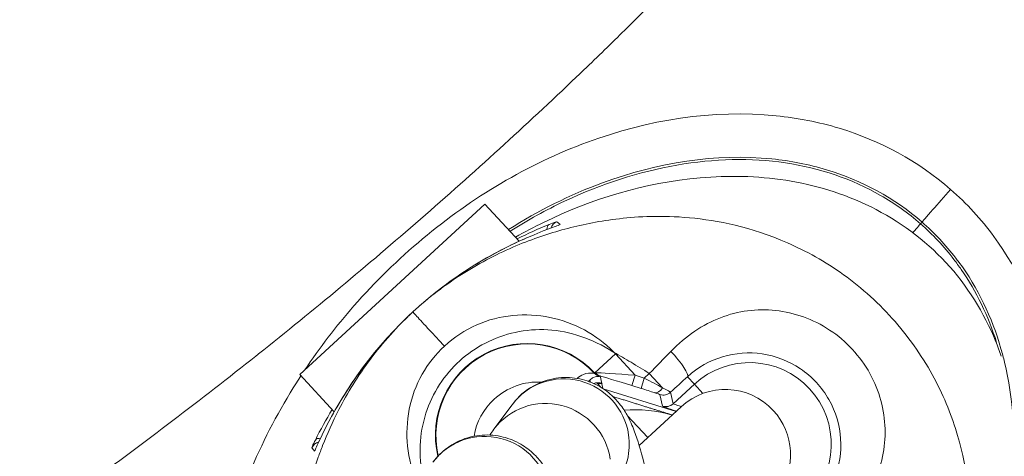
# Model space of a CAD drawing. Units: inches. Extents: x -2330 to 6681, y 1549 to 9652.
# Drawn here: x 3664 to 3709, y 5935 to 5956 of the extents above; entities that cross this region are included whole.
import ezdxf

# ---------------------------------------------------------------- set-up
doc = ezdxf.new("R2010")
doc.units = ezdxf.units.IN
doc.header["$MEASUREMENT"] = 0
doc.styles.get("Standard").update_dxf_attribs({"font": 'arial.ttf'})
doc.dimstyles.get("Standard").update_dxf_attribs({"dimtxt": 0.18, "dimasz": 0.18, "dimexe": 0.18, "dimexo": 0.0625, "dimgap": 0.09, "dimtad": 0, "dimtih": 1, "dimtoh": 1, "dimdec": 4, "dimzin": 0, "dimdsep": 46, "dimtxsty": 'Standard', "dimcen": 0.09, "dimadec": 0, "dimazin": 0, "dimtfac": 1, "dimtdec": 4, "dimtofl": 0, "dimtmove": 0, "dimatfit": 3, "dimfxl": 1, "dimtolj": 1, "dimtzin": 0, "dimarcsym": 0})

# ---------------------------------------------------------------- blocks, each defined once
blk = doc.blocks.new('*D9')
at = {"color": 0, "lineweight": -2, "transparency": 16777216}
for p, q in [((-1963.924, 9262.241), (-1963.924, 9382.421)), ((6666.638, 9262.241), (6666.638, 9382.421)), ((6546.638, 9382.241), (-1843.924, 9382.241))]:
    blk.add_line(p, q, dxfattribs=at)
at = {"color": 0, "transparency": 16777216}
for points in [[(-1843.924, 9402.241), (-1843.924, 9362.241), (-1963.924, 9382.241)], [(6546.638, 9402.241), (6546.638, 9362.241), (6666.638, 9382.241)]]:
    blk.add_solid(points, dxfattribs=at)
at = {"layer": 'Defpoints', "color": 0, "transparency": 16777216}
for p in [(-1963.924, 9382.241), (-1963.924, 4111.845), (6666.638, 3642.331)]:
    blk.add_point(p, dxfattribs=at)
at = {"color": 0, "transparency": 16777216, "insert": (2351.357, 9534.144), "char_height": 180, "attachment_point": 5}
blk.add_mtext('\\A1;865', dxfattribs=at)

msp = doc.modelspace()

# ---------------------------------------------------------------- linework, layer by layer
at = {"color": 0, "linetype": 'Continuous', "lineweight": 0}
for p, q in [((3676.53105, 5939.14605), (3685.05441, 5947.01449)), ((3686.63581, 5945.30147), (3685.05441, 5947.01449)), ((3705.11361, 5946.10383), (3705.18336, 5946.18351)), ((3686.63615, 5945.30109), (3686.63585, 5945.30142)), ((3686.74106, 5945.18745), (3686.74075, 5945.18779)), ((3681.72985, 5942.03525), (3681.72985, 5942.03525)), ((3683.2014, 5940.47112), (3683.20106, 5940.47148)), ((3691.06313, 5940.10392), (3690.12224, 5939.23532)), ((3691.9729, 5939.11842), (3691.06313, 5940.10392)), ((3692.62425, 5939.20083), (3692.39327, 5938.98759)), ((3692.62425, 5939.20083), (3693.23294, 5938.54148)), ((3678.11261, 5937.43285), (3676.53105, 5939.14605)), ((3689.88785, 5938.89762), (3689.9093, 5938.80255)), ((3690.42475, 5938.54352), (3690.21228, 5938.77367)), ((3690.43595, 5938.73974), (3690.35772, 5939.08651)), ((3690.48959, 5938.50195), (3690.4387, 5938.72756)), ((3691.9729, 5939.11842), (3691.82434, 5938.64108)), ((3692.39327, 5938.98759), (3691.9729, 5939.11842)), ((3692.2447, 5938.51025), (3692.39327, 5938.98759)), ((3694.38011, 5939.05023), (3694.69887, 5938.70494)), ((3693.85896, 5937.44995), (3690.49911, 5938.49565)), ((3691.82434, 5938.64108), (3692.2447, 5938.51025)), ((3693.72251, 5937.8036), (3693.60263, 5938.33501)), ((3694.69887, 5938.70494), (3693.72251, 5937.8036)), ((3694.69887, 5938.70494), (3695.09336, 5938.27761)), ((3693.11496, 5938.225), (3693.23484, 5937.69359)), ((3678.11301, 5937.43241), (3678.11265, 5937.43281)), ((3685.46276, 5936.62759), (3686.30489, 5937.75981)), ((3694.09292, 5937.66594), (3692.15724, 5935.87899)), ((3678.21807, 5937.31861), (3678.2178, 5937.3189)), ((3692.5499, 5936.24148), (3691.60896, 5937.26074))]:
    msp.add_line(p, q, dxfattribs=at)
for centre, radius, start, end in [((3530.05395, 6076.66124), 172.89701, 301.54597, 328.160818), ((3687.00167, 5936.35453), 4.2277, 42.892731, 193.298479), ((3687.00167, 5936.35453), 4.20514, 42.797362, 193.095639), ((3687.00167, 5936.35453), 5.52751, 42.712021, 43.684277), ((3697.24655, 5935.94521), 3.7559, 312.712021, 132.712021), ((3687.50804, 5935.80602), 3, 87.040307, 132.712021), ((3696.12787, 5935.46162), 3, 42.712021, 132.712021), ((3687.50804, 5935.80602), 3, 132.712021, 170.388304), ((3691.91945, 5931.02743), 6.5, 74.287022, 94.055265), ((3696.12787, 5935.46162), 3, 323.531999, 42.712021)]:
    msp.add_arc(centre, radius, start, end, dxfattribs=at)
at = {"color": 0, "linetype": 'Continuous', "lineweight": 0, "extrusion": (0, 0, -1)}
for centre, major_axis, ratio, start_param, end_param in [((3688.19489, 5945.60284), (-0.1859, 0.46416), 0.47474957, -0.86493193, -0.02056354), ((3688.55151, 5945.73253), (0.36739, 0.33916), 0.99976317, -2.04946854, -1.19346593), ((3688.6793, 5945.5941), (0.36739, 0.33916), 0.99965097, -1.30769913, -1.14771832), ((3688.19489, 5945.60284), (-0.1859, 0.46416), 0.47474961, -1.34776349, -1.34612123), ((3688.55151, 5945.73253), (0.36739, 0.33916), 0.99976317, -2.5481656, -2.54621405), ((3688.6793, 5945.5941), (0.36739, 0.33916), 0.99965097, -2.18748612, -2.18488667), ((3686.21924, 5937.20209), (4.26168, 3.93422), 0, 0.37166691, 0.37495433), ((3690.45407, 5939.55119), (-0.44403, 0.22987), 0.99982789, -1.80773448, -1.2247159), ((3690.46527, 5939.57229), (-0.43903, 0.23927), 0.99983061, -1.81154133, -1.24766129), ((3690.50629, 5939.56385), (-0.13101, -0.48253), 0.90260745, 0.0405543, 0.60730702), ((3689.54874, 5939.26495), (0.348, -0.35902), 0.81280912, 0.02996415, 0.27893405), ((3691.84328, 5938.62056), (-1.52783, 0.47574), 0.00872554, 0.23307171, 1.5556798), ((3682.53382, 5941.19426), (-7.92561, 2.46788), 0.00872554, 3.06182814, 3.2112788), ((3692.23285, 5938.49931), (0.8821, -0.27441), 0.01511538, -1.56206702, -0.80020826), ((3693.26353, 5938.70234), (-0.48774, -0.11003), 0.99979694, -2.09430718, -1.04728548), ((3687.86993, 5934.83719), (-2.40717, 1.7904), 0.98999445, 0, 2.36103504), ((3697.51825, 5936.88522), (-3.79573, 0.91881), 0.01610592, -0.45966949, -0.00672035)]:
    msp.add_ellipse(centre, major_axis=major_axis, ratio=ratio, start_param=start_param, end_param=end_param, dxfattribs=at)
at = {"color": 0, "linetype": 'Continuous', "lineweight": 0}
for centre, major_axis, ratio, start_param, end_param in [((3682.34344, 5941.91649), (-0.33165, 0.37412), 0.00000794, 0, 0.0000635), ((3681.82916, 5941.44147), (-0.34653, 0.36061), 0.00000785, -0.00000004, 0.00006279), ((3693.49844, 5940.00529), (0.87881, -0.95796), 0.17678986, 0.01773263, 1.62915782), ((3690.48412, 5939.56939), (-0.10954, -0.48785), 0.95568822, -0.62581312, -0.06010597), ((3691.99185, 5939.0979), (-1.8952, 0.13653), 0.01005606, -1.5600759, -0.23746781), ((3688.71205, 5935.96941), (-2.40717, 1.7904), 0.98999445, -2.36103504, 0), ((3692.38142, 5938.97665), (1.22122, -0.64186), 0.01101292, 0.80502425, 1.566883), ((3692.99883, 5938.79508), (-0.15551, -0.4752), 0.64004818, 0.02271654, 1.22769949), ((3693.3834, 5938.17093), (0.48774, 0.11003), 0.99979694, -2.09430717, -1.04728548), ((3697.36968, 5936.40788), (-4.13483, 1.28631), 0.01511538, 0.00872399, 0.56622948), ((3685.06686, 5933.31887), (-2.40717, 1.7904), 0.98999445, -2.36103504, 0), ((3677.53012, 5935.55761), (-0.36739, -0.33916), 0.99976296, -2.04949827, -1.19343213), ((3677.68784, 5935.90275), (-0.44786, 0.22232), 0.47474415, -0.86504108, -0.02057391), ((3677.53012, 5935.55761), (-0.36739, -0.33916), 0.99976296, -2.55003496, -2.54757087), ((3677.68784, 5935.90275), (-0.44786, 0.22232), 0.47474415, -1.34978974, -1.34746772), ((3688.71205, 5935.96941), (2.40717, -1.7904), 0.98999445, 0, 0.78055762), ((3677.65794, 5935.41915), (-0.36739, -0.33916), 0.99965105, -1.30729441, -1.14778125), ((3677.65794, 5935.41915), (-0.36739, -0.33916), 0.99965105, -2.18935303, -2.18645576)]:
    msp.add_ellipse(centre, major_axis=major_axis, ratio=ratio, start_param=start_param, end_param=end_param, dxfattribs=at)
msp.add_open_spline([(4279.50983, 1966.44514), (4205.95939, 1975.1275), (3923.71231, 2008.44574), (3686.71234, 1532.60416), (3067.22024, 1596.07192), (2425.40231, 1512.55714), (1749.21242, 2240.17055), (96.85572, 1698.48164), (-1999.68967, 2467.8037), (-1958.78904, 3633.80447), (-1956.351, 3881.91496), (-2041.56841, 5123.9263), (562.67414, 4927.08118), (509.0694, 6062.88422), (513.4323, 6572.21434), (520.09671, 7082.73168), (481.71983, 8547.47387), (2209.0012, 9223.65472), (3366.82338, 9181.63458), (3656.73534, 9182.11872), (4675.47018, 9197.02312), (5732.52356, 8776.82027), (6546.78541, 8007.40882), (6578.61552, 7707.03382), (6571.58009, 7086.48396), (6575.8197, 6571.34183), (6575.80058, 6059.82976), (6574.70144, 5346.71878), (6615.27176, 4489.96366), (6743.77888, 2900.95559), (5551.22697, 1900.62713), (4573.75155, 1973.15171), (4293.94716, 1957.71927), (4134.46954, 1981.59965), (4068.41874, 1966.44514)], degree=3, knots=[0, 0, 0, 0, 211.09108827, 810.05425274, 1357.13267663, 1886.03433338, 2710.95560701, 3918.09373653, 6857.65918789, 7062.1645822, 7365.61480421, 7614.27538052, 10648.94580321, 10806.17199894, 10938.57300962, 12183.97008987, 12341.19632124, 15299.03710063, 15744.4229167, 15918.49192773, 16165.38842138, 18806.92956133, 18999.5600298, 19475.29847507, 19632.52470644, 20877.92178668, 21010.32279737, 21167.5489931, 23016.66165447, 23596.66165447, 25900.8381199, 26290.54481271, 26538.17090159, 26749.26198986, 26749.26198986, 26749.26198986, 26749.26198986])
for points, knots in [([(3704.36418, 6075.63996), (3704.29204, 6063.32797), (3701.55063, 6038.73175), (3689.78026, 6003.35831), (3670.52567, 5970.75993), (3646.69844, 5945.24963), (3628.37525, 5931.99676), (3620.51064, 5927.21524)], [0, 0, 0, 0, 0.142857143, 0.285714286, 0.428571429, 0.571428571, 0.668343897, 0.668343897, 0.668343897, 0.668343897]), ([(3744.3574, 6075.40563), (3744.33799, 6072.09599), (3744.21704, 6068.79086), (3743.99532, 6065.49022), (3743.88446, 6063.83989), (3743.74839, 6062.19069), (3743.58706, 6060.5426), (3743.42573, 6058.89451), (3743.23893, 6057.24598), (3743.02713, 6055.6017), (3742.60353, 6052.31314), (3742.08087, 6049.04663), (3741.45993, 6045.80205), (3740.91661, 6042.96304), (3740.29804, 6040.1408), (3739.60375, 6037.33543), (3739.50457, 6036.93466), (3739.40328, 6036.53209), (3739.30155, 6036.13416), (3738.83463, 6034.30779), (3738.33543, 6032.48902), (3737.80378, 6030.67796), (3737.40874, 6029.33231), (3736.99579, 6027.99092), (3736.56504, 6026.65371), (3736.05979, 6025.08526), (3735.52996, 6023.52262), (3734.97555, 6021.96579), (3734.69835, 6021.18738), (3734.415, 6020.41042), (3734.1255, 6019.63491), (3733.98075, 6019.24716), (3733.83447, 6018.85977), (3733.68665, 6018.47274), (3733.57579, 6018.18247), (3733.46406, 6017.8924), (3733.35147, 6017.60254), (3733.31394, 6017.50592), (3733.27584, 6017.40813), (3733.23859, 6017.31275), (3732.04637, 6014.26055), (3730.76238, 6011.24128), (3729.38723, 6008.25468), (3728.05505, 6005.36141), (3726.63731, 6002.49877), (3725.13348, 5999.66702), (3725.08497, 5999.57567), (3725.03551, 5999.48275), (3724.98768, 5999.39308), (3723.22776, 5996.09367), (3721.35449, 5992.84372), (3719.3677, 5989.64489), (3717.89862, 5987.27958), (3716.36743, 5984.94226), (3714.7743, 5982.63182), (3714.30584, 5981.95243), (3713.83202, 5981.27542), (3713.35284, 5980.60078), (3713.11324, 5980.26346), (3712.87231, 5979.92674), (3712.63004, 5979.59061), (3712.38776, 5979.25448), (3712.15215, 5978.92996), (3711.91301, 5978.60286), (3710.95644, 5977.29443), (3709.97958, 5975.99507), (3708.98244, 5974.70475), (3707.01933, 5972.16442), (3704.97767, 5969.6591), (3702.85736, 5967.18889), (3702.8237, 5967.14968), (3702.78921, 5967.10952), (3702.75633, 5967.07128), (3700.65206, 5964.62375), (3698.47526, 5962.21623), (3696.22616, 5959.84851), (3694.61191, 5958.14912), (3692.96041, 5956.47023), (3691.27159, 5954.81191), (3690.6442, 5954.19584), (3690.01165, 5953.58261), (3689.37395, 5952.97223), (3689.33658, 5952.93646), (3689.29818, 5952.89974), (3689.26179, 5952.86495), (3686.93245, 5950.63875), (3684.53805, 5948.45388), (3682.07864, 5946.31027), (3679.65766, 5944.20016), (3677.1737, 5942.13002), (3674.62669, 5940.09993), (3674.58626, 5940.06771), (3674.54474, 5940.03464), (3674.50535, 5940.00329), (3671.98441, 5937.99681), (3669.40411, 5936.03132), (3666.76451, 5934.10673), (3664.2074, 5932.24228), (3661.59464, 5930.41622), (3658.92618, 5928.62861), (3658.8401, 5928.57095), (3658.75243, 5928.51229), (3658.66777, 5928.45574), (3657.89095, 5927.93677), (3657.11068, 5927.42189), (3656.327, 5926.91106), (3654.3778, 5925.64054), (3652.40748, 5924.3951), (3650.41601, 5923.17475), (3647.79838, 5921.57068), (3645.14423, 5920.00994), (3642.45348, 5918.49271), (3642.27409, 5918.39156), (3642.09315, 5918.28982), (3641.91484, 5918.18984), (3639.0618, 5916.59016), (3636.17379, 5915.04262), (3633.25089, 5913.54705), (3630.69336, 5912.23843), (3628.1091, 5910.96961), (3625.49809, 5909.74067), (3625.12509, 5909.56511), (3624.75276, 5909.39092), (3624.37745, 5909.21643), (3623.09145, 5908.61851), (3621.8025, 5908.03185), (3620.51064, 5907.4563)], [0, 0, 0, 0, 0.03125, 0.03125, 0.03125, 0.046875, 0.046875, 0.046875, 0.0625, 0.0625, 0.0625, 0.09375, 0.09375, 0.09375, 0.12109375, 0.12109375, 0.12109375, 0.125, 0.125, 0.125, 0.14292866, 0.14292866, 0.14292866, 0.15625, 0.15625, 0.15625, 0.171875, 0.171875, 0.171875, 0.1796875, 0.1796875, 0.1796875, 0.18359375, 0.18359375, 0.18359375, 0.186523437, 0.186523437, 0.186523437, 0.1875, 0.1875, 0.1875, 0.21875, 0.21875, 0.21875, 0.249023437, 0.249023437, 0.249023437, 0.25, 0.25, 0.25, 0.285931373, 0.285931373, 0.285931373, 0.3125, 0.3125, 0.3125, 0.3203125, 0.3203125, 0.3203125, 0.32421875, 0.32421875, 0.32421875, 0.328125, 0.328125, 0.328125, 0.34375, 0.34375, 0.34375, 0.374511719, 0.374511719, 0.374511719, 0.375, 0.375, 0.375, 0.40625, 0.40625, 0.40625, 0.428679233, 0.428679233, 0.428679233, 0.437011719, 0.437011719, 0.437011719, 0.4375, 0.4375, 0.4375, 0.46875, 0.46875, 0.46875, 0.499511719, 0.499511719, 0.499511719, 0.5, 0.5, 0.5, 0.53125, 0.53125, 0.53125, 0.561523437, 0.561523437, 0.561523437, 0.5625, 0.5625, 0.5625, 0.57146128, 0.57146128, 0.57146128, 0.59375, 0.59375, 0.59375, 0.623046875, 0.623046875, 0.623046875, 0.625, 0.625, 0.625, 0.65625, 0.65625, 0.65625, 0.68359375, 0.68359375, 0.68359375, 0.6875, 0.6875, 0.6875, 0.700884627, 0.700884627, 0.700884627, 0.700884627]), ([(3706.49963, 5947.68936), (3705.01809, 5948.98419), (3702.36594, 5950.41791), (3696.53195, 5951.54669), (3689.56883, 5950.39696), (3683.16764, 5946.53), (3679.09954, 5942.55129), (3677.44055, 5940.38474), (3676.74849, 5939.34678)], [0.50000058, 0.50000058, 0.50000058, 0.50000058, 0.547619628, 0.571429151, 0.642857723, 0.714286294, 0.75000058, 0.780186164, 0.780186164, 0.780186164, 0.780186164]), ([(3686.14238, 5945.83596), (3687.51405, 5946.70845), (3691.40163, 5948.66656), (3696.58666, 5949.50165), (3701.66576, 5948.5103), (3703.92296, 5947.28586), (3705.1834, 5946.18395), (3705.18347, 5946.18365)], [0.314594891, 0.314594891, 0.314594891, 0.314594891, 0.357142426, 0.428570998, 0.452380522, 0.499999569, 0.500006791, 0.500006791, 0.500006791, 0.500006791]), ([(3686.21461, 5945.75772), (3687.0301, 5946.27548), (3691.22574, 5948.59785), (3697.51607, 5949.69662), (3702.70805, 5947.91119), (3704.54898, 5946.59757), (3705.11314, 5946.10329)], [0.309610258, 0.309610258, 0.309610258, 0.309610258, 0.333329555, 0.42856765, 0.476186698, 0.499996178, 0.499996178, 0.499996178, 0.499996178]), ([(3686.46222, 5945.4895), (3686.88597, 5945.72779), (3689.4977, 5947.09552), (3693.60852, 5948.37617), (3698.89931, 5948.29317), (3702.91034, 5947.11416), (3706.49171, 5944.51347), (3708.17713, 5941.77623), (3708.75174, 5940.22757), (3708.83011, 5939.996)], [1.9296678, 1.9296678, 1.9296678, 1.9296678, 2.01858118, 2.46738013, 2.6917796, 2.91617908, 3.14057855, 3.36497803, 3.40419358, 3.40419358, 3.40419358, 3.40419358]), ([(3684.56656, 5911.07557), (3684.83257, 5911.03461), (3685.09949, 5911.00038), (3685.36685, 5910.97278), (3688.29944, 5910.66998), (3691.28545, 5911.16381), (3694.05912, 5912.18447), (3696.8328, 5913.20512), (3699.39412, 5914.7526), (3701.65652, 5916.64706), (3703.91892, 5918.54152), (3705.88239, 5920.78297), (3707.46251, 5923.28029), (3709.56935, 5926.61004), (3710.99469, 5930.39467), (3711.32847, 5934.31536), (3711.49536, 5936.2757), (3711.38937, 5938.27005), (3710.92925, 5940.18343), (3710.46914, 5942.09681), (3709.65491, 5943.92922), (3708.49133, 5945.51625), (3707.90953, 5946.30977), (3707.2404, 5947.04194), (3706.49963, 5947.68936)], [0.064917014, 0.064917014, 0.064917014, 0.064917014, 0.071429151, 0.071429151, 0.071429151, 0.142857723, 0.142857723, 0.142857723, 0.214286294, 0.214286294, 0.214286294, 0.285714866, 0.285714866, 0.285714866, 0.380952961, 0.380952961, 0.380952961, 0.428572009, 0.428572009, 0.428572009, 0.476191056, 0.476191056, 0.476191056, 0.50000058, 0.50000058, 0.50000058, 0.50000058]), ([(3705.18359, 5946.18378), (3705.18885, 5946.19146), (3705.38078, 5946.4105), (3705.68601, 5946.75927), (3705.91493, 5947.02086), (3706.20759, 5947.35542), (3706.49963, 5947.68936)], [0, 0, 0, 0, 0.571428571, 0.571428571, 0.571428571, 1, 1, 1, 1]), ([(3688.26145, 5915.8198), (3688.4963, 5915.7804), (3689.40984, 5915.64918), (3691.03438, 5915.57522), (3692.77554, 5915.71104), (3694.20567, 5915.96713), (3695.72487, 5916.35427), (3697.76766, 5917.08067), (3700.57215, 5918.56156), (3702.91372, 5920.70619), (3704.48423, 5922.72224), (3705.72173, 5924.74824), (3706.59917, 5926.96496), (3707.12767, 5929.00732), (3707.37465, 5930.58351), (3707.47328, 5932.92946), (3707.20491, 5935.70682), (3705.68729, 5939.33169), (3703.77052, 5941.97849), (3701.27433, 5944.10776), (3697.75263, 5945.91291), (3693.99181, 5946.56263), (3690.93531, 5946.36083), (3688.74197, 5945.89933), (3686.53175, 5945.16983), (3684.02108, 5943.9027), (3682.4519, 5942.70374), (3681.73014, 5942.0355), (3681.7301, 5942.03546), (3681.73006, 5942.03542), (3681.73002, 5942.03538)], [-11.19661155, -11.19661155, -11.19661155, -11.19661155, -11.15719217, -11.03891805, -10.88121922, -10.72352039, -10.60524627, -10.40812273, -10.09272508, -9.77732742, -9.698478, -9.46192976, -9.1465321, -8.98883327, -8.83113444, -8.75228503, -8.51573678, -8.39746266, -8.27918854, -8.16091442, -8.04264029, -7.80609205, -7.56954381, -7.33299556, -7.09644732, -6.85989907, -6.62335083, -6.62335083, -6.62335083, -6.62333761, -6.62333761, -6.62333761, -6.62333761]), ([(3688.37164, 5946.19895), (3688.36978, 5946.20056), (3688.30446, 5946.18091), (3688.12443, 5946.11314), (3688.00451, 5946.06509)], [0, 0, 0, 0, 0.0321615568, 0.0750436325, 0.0750436325, 0.0750436325, 0.0750436325]), ([(3688.16164, 5945.93063), (3688.26822, 5945.96951), (3688.40093, 5946.01758), (3688.50519, 5946.05802), (3688.52345, 5946.06723), (3688.52195, 5946.06854)], [0, 0, 0, 0, 0.0375368932, 0.0536241332, 0.0750737864, 0.0750737864, 0.0750737864, 0.0750737864]), ([(3705.11267, 5946.10275), (3705.677, 5945.60875), (3706.1918, 5945.05871), (3706.76956, 5944.30586), (3706.88331, 5944.14971), (3707.6881, 5942.98385), (3708.23302, 5941.84944), (3708.61946, 5940.62376)], [0.4999962176, 0.4999962176, 0.4999962176, 0.4999962176, 0.5238057453, 0.5238057453, 0.5298695535, 0.5298695535, 0.5681831718, 0.5681831718, 0.5681831718, 0.5681831718]), ([(3705.18336, 5946.18351), (3705.7538, 5945.68468), (3706.27526, 5945.12841), (3706.78647, 5944.4616), (3706.83405, 5944.39818), (3707.75258, 5943.14787), (3708.40328, 5941.78886), (3708.87976, 5940.13497), (3708.93449, 5939.92683), (3709.38613, 5938.03654), (3709.48955, 5936.25656), (3709.28702, 5933.87678), (3709.20526, 5933.26845), (3708.9722, 5931.9872), (3708.81477, 5931.31543), (3708.62528, 5930.65031)], [0.500006796, 0.500006796, 0.500006796, 0.500006796, 0.521563958, 0.521563958, 0.523809093, 0.523809093, 0.565487279, 0.565487279, 0.571428141, 0.571428141, 0.619047188, 0.619047188, 0.63542029, 0.63542029, 0.653702326, 0.653702326, 0.653702326, 0.653702326]), ([(3682.71273, 5942.88133), (3683.47285, 5943.49018), (3684.28357, 5944.04041), (3685.72572, 5944.86574), (3686.34016, 5945.17525), (3686.97128, 5945.45268)], [1.05040352, 1.05040352, 1.05040352, 1.05040352, 4.39475554, 4.39475554, 6.73431154, 6.73431154, 6.73431154, 6.73431154]), ([(3681.72986, 5942.03524), (3681.00822, 5941.36706), (3679.69051, 5939.89314), (3678.35527, 5937.69318), (3677.70706, 5936.22742), (3677.30767, 5935.15509), (3677.01875, 5934.25282), (3676.66134, 5932.80104), (3676.38954, 5930.98777), (3676.41544, 5928.83565), (3676.57964, 5927.59158), (3676.67856, 5927.07724)], [-13.24667088, -13.24667088, -13.24667088, -13.24667088, -13.01015342, -12.77360517, -12.59619399, -12.53705693, -12.41878281, -12.30050869, -12.10338515, -11.98511103, -11.90808707, -11.90808707, -11.90808707, -11.90808707]), ([(3681.72988, 5942.03525), (3681.74799, 5942.05203), (3681.84542, 5942.14186), (3681.94197, 5942.22871), (3682.01179, 5942.29061)], [-0.0386243879, -0.0386243879, -0.0386243879, -0.0386243879, -0.0314176182, 0, 0, 0, 0]), ([(3681.73014, 5942.0355), (3681.73018, 5942.03542), (3681.75875, 5942.00443), (3681.94684, 5941.80089), (3682.42386, 5941.28547), (3682.94849, 5940.71894), (3683.18647, 5940.46189)], [0, 0, 0, 0, 0.142857143, 0.285714286, 0.571428571, 0.805804478, 0.805804478, 0.805804478, 0.805804478]), ([(3690.98596, 5940.18548), (3690.98067, 5940.19084), (3690.97537, 5940.19619), (3690.18522, 5940.99271), (3688.13484, 5942.12743), (3685.10791, 5941.84762), (3683.62771, 5940.86633), (3683.18868, 5940.45937)], [-1.653349224, -1.653349224, -1.653349224, -1.653349224, -1.651118409, -1.651118409, -1.320894727, -0.990671045, -0.819315051, -0.819315051, -0.819315051, -0.819315051]), ([(3677.91017, 5937.064), (3678.34366, 5937.87415), (3678.83193, 5938.65073), (3679.82816, 5940.00978), (3680.32465, 5940.60679), (3680.85557, 5941.16924)], [1.38217661, 1.38217661, 1.38217661, 1.38217661, 4.49851467, 4.49851467, 7.15541838, 7.15541838, 7.15541838, 7.15541838]), ([(3682.18569, 5934.47197), (3682.08671, 5934.94227), (3682.00486, 5935.93935), (3682.27815, 5937.39111), (3683.1221, 5939.1708), (3684.93564, 5940.81085), (3687.92588, 5941.50585), (3689.99601, 5940.79966), (3690.94833, 5940.20399)], [0.18085679, 0.18085679, 0.18085679, 0.18085679, 0.33022368, 0.49533552, 0.66044736, 0.99067105, 1.32089473, 1.64936714, 1.64936714, 1.64936714, 1.64936714]), ([(3683.18868, 5940.45937), (3682.78164, 5940.08207), (3682.06839, 5939.18692), (3681.48326, 5937.56416), (3681.40573, 5935.8296), (3681.70124, 5934.70213), (3681.93328, 5934.16584), (3681.94246, 5934.14496)], [-0.819315051, -0.819315051, -0.819315051, -0.819315051, -0.660447364, -0.495335523, -0.330223682, -0.165111841, -0.158403123, -0.158403123, -0.158403123, -0.158403123]), ([(3690.94833, 5940.20399), (3690.9534, 5940.20082), (3690.95848, 5940.19764), (3690.97002, 5940.19038), (3690.9765, 5940.18633), (3690.98299, 5940.18227)], [1.64936713803, 1.64936713803, 1.64936713803, 1.64936713803, 1.65111840891, 1.65111840891, 1.65335037477, 1.65335037477, 1.65335037477, 1.65335037477]), ([(3690.99961, 5940.17296), (3691.26107, 5940.02661), (3691.79303, 5939.70955), (3692.33955, 5939.37687), (3692.62469, 5939.20091)], [0.837034683, 0.837034683, 0.837034683, 0.837034683, 0.946192976, 1.061792571, 1.061792571, 1.061792571, 1.061792571]), ([(3690.08725, 5939.21154), (3690.08543, 5939.20802), (3690.05213, 5939.21327), (3689.90327, 5939.22314), (3689.74943, 5939.21926), (3689.48941, 5939.11731), (3689.38842, 5939.05897), (3689.29515, 5938.97238)], [0.278305774, 0.278305774, 0.278305774, 0.278305774, 0.35036308, 0.35036308, 0.475790675, 0.475790675, 0.550342889, 0.550342889, 0.550342889, 0.550342889]), ([(3690.09901, 5939.23203), (3690.0977, 5939.22979), (3690.09639, 5939.22755), (3690.09245, 5939.22074), (3690.08984, 5939.21615), (3690.08725, 5939.21154)], [-0.129271848, -0.129271848, -0.129271848, -0.129271848, -0.086543869, -0.086543869, 0, 0, 0, 0]), ([(3690.12224, 5939.23532), (3690.11496, 5939.23479), (3690.10931, 5939.2342), (3690.10152, 5939.23306), (3690.09938, 5939.23251), (3690.09901, 5939.23203)], [-0.0125895969, -0.0125895969, -0.0125895969, -0.0125895969, -0.0062947984, -0.0062947984, 0, 0, 0, 0]), ([(3690.15016, 5939.23509), (3690.1447, 5939.23525), (3690.13963, 5939.23534), (3690.13031, 5939.23541), (3690.12606, 5939.23539), (3690.12224, 5939.23532)], [0, 0, 0, 0, 0.00314631753, 0.00314631753, 0.00629263507, 0.00629263507, 0.00629263507, 0.00629263507]), ([(3676.58073, 5939.09223), (3676.51148, 5938.98592), (3674.84801, 5936.39478), (3672.43504, 5930.84492), (3672.22548, 5924.85346), (3672.87273, 5922.0341)], [0.782644958, 0.782644958, 0.782644958, 0.782644958, 0.785714866, 0.857143437, 0.92724797, 0.92724797, 0.92724797, 0.92724797]), ([(3686.30489, 5937.75981), (3686.48548, 5938.00262), (3686.7498, 5938.29565), (3687.45416, 5938.73083), (3687.81197, 5938.88279), (3688.52851, 5939.02238), (3688.87332, 5939.02963), (3689.51729, 5938.94534), (3689.80995, 5938.85125), (3690.34983, 5938.60885), (3690.57133, 5938.45571), (3690.97585, 5938.12766), (3691.12436, 5937.9601), (3691.40397, 5937.61188), (3691.50377, 5937.44799), (3691.74689, 5937.01638), (3691.83986, 5936.79011), (3692.10095, 5936.10487), (3692.2347, 5935.64098), (3692.54703, 5934.41317), (3692.71733, 5933.6155), (3692.88333, 5932.7242), (3692.8861, 5932.7093), (3692.88886, 5932.69438)], [4.71238898, 4.71238898, 4.71238898, 4.71238898, 4.76931211, 4.76931211, 4.80771423, 4.80771423, 4.84038315, 4.84038315, 4.87521791, 4.87521791, 4.91878926, 4.91878926, 4.97728145, 4.97728145, 5.05904745, 5.05904745, 5.21763671, 5.21763671, 5.53179597, 5.53179597, 5.9325933, 5.9325933, 5.939397, 5.939397, 5.939397, 5.939397]), ([(3689.88785, 5938.89762), (3689.94202, 5938.9527), (3690.00128, 5938.99012), (3690.14871, 5939.05476), (3690.23416, 5939.06096), (3690.31625, 5939.0619), (3690.33439, 5939.06136), (3690.33488, 5939.06569)], [-0.554182922, -0.554182922, -0.554182922, -0.554182922, -0.475790675, -0.475790675, -0.35036308, -0.35036308, -0.278305774, -0.278305774, -0.278305774, -0.278305774]), ([(3690.06444, 5938.73694), (3690.12178, 5938.76212), (3690.18105, 5938.77299), (3690.32153, 5938.77847), (3690.39834, 5938.75561), (3690.43595, 5938.73974)], [0.446038076, 0.446038076, 0.446038076, 0.446038076, 0.493986849, 0.493986849, 0.57056574, 0.57056574, 0.57056574, 0.57056574]), ([(3690.33488, 5939.06569), (3690.33548, 5939.0709), (3690.33608, 5939.0761), (3690.337, 5939.08384), (3690.33731, 5939.08639), (3690.33762, 5939.08894)], [0, 0, 0, 0, 0.086543869, 0.086543869, 0.129271848, 0.129271848, 0.129271848, 0.129271848]), ([(3690.33762, 5939.08894), (3690.33767, 5939.08932), (3690.33846, 5939.0895), (3690.34153, 5939.08943), (3690.3438, 5939.08919), (3690.34677, 5939.08871)], [0, 0, 0, 0, 0.0062947984, 0.0062947984, 0.0125895969, 0.0125895969, 0.0125895969, 0.0125895969]), ([(3690.34677, 5939.08871), (3690.34825, 5939.08847), (3690.34991, 5939.08817), (3690.35357, 5939.08744), (3690.35557, 5939.08701), (3690.35772, 5939.08651)], [-0.00629263507, -0.00629263507, -0.00629263507, -0.00629263507, -0.00314631753, -0.00314631753, 0, 0, 0, 0]), ([(3677.24225, 5936.1294), (3677.19914, 5936.04261), (3677.11226, 5935.86088), (3677.07759, 5935.77674), (3677.07953, 5935.7741)], [0, 0, 0, 0, 0.0321615422, 0.0750435984, 0.0750435984, 0.0750435984, 0.0750435984]), ([(3682.6597, 5935.10927), (3682.84029, 5935.35208), (3683.1046, 5935.64511), (3683.80897, 5936.08029), (3684.16678, 5936.23225), (3684.88332, 5936.37183), (3685.22813, 5936.37909), (3685.8721, 5936.29479), (3686.16476, 5936.2007), (3686.70463, 5935.95831), (3686.92614, 5935.80517), (3687.33066, 5935.47711), (3687.47917, 5935.30956), (3687.75878, 5934.96134), (3687.85858, 5934.79745), (3688.1017, 5934.36584), (3688.19467, 5934.13956), (3688.45576, 5933.45433), (3688.58951, 5932.99044), (3688.90184, 5931.76262), (3689.07214, 5930.96496), (3689.23555, 5930.08754), (3689.23574, 5930.08654), (3689.23593, 5930.08553)], [4.71238898, 4.71238898, 4.71238898, 4.71238898, 4.76931211, 4.76931211, 4.80771423, 4.80771423, 4.84038315, 4.84038315, 4.87521791, 4.87521791, 4.91878926, 4.91878926, 4.97728145, 4.97728145, 5.05904745, 5.05904745, 5.21763671, 5.21763671, 5.53179597, 5.53179597, 5.9325933, 5.9325933, 5.93305135, 5.93305135, 5.93305135, 5.93305135]), ([(3677.19755, 5935.61384), (3677.19874, 5935.61224), (3677.20938, 5935.6297), (3677.258, 5935.73041), (3677.3165, 5935.85887), (3677.36376, 5935.96201)], [0, 0, 0, 0, 0.021449923, 0.0375373652, 0.0750747304, 0.0750747304, 0.0750747304, 0.0750747304])]:
    msp.add_open_spline(points, degree=3, knots=knots, dxfattribs=at)
for points in [[(3688.00451, 5946.06509), (3687.50521, 5945.865), (3687.01725, 5945.64416), (3686.54089, 5945.40429)], [(3688.52195, 5946.06854), (3688.4668, 5946.11665), (3688.41712, 5946.15971), (3688.37164, 5946.19895)], [(3705.11267, 5946.10275), (3705.10907, 5946.09642), (3704.98187, 5945.95087), (3704.77082, 5945.70993)], [(3682.01179, 5942.29061), (3683.79456, 5943.87105), (3685.88416, 5945.09978), (3688.16164, 5945.93063)], [(3681.48261, 5941.80207), (3681.55688, 5941.87346), (3681.64268, 5941.95452), (3681.72988, 5942.03525)], [(3682.01179, 5942.29061), (3682.03227, 5942.30876), (3682.05278, 5942.32686), (3682.07334, 5942.34492)], [(3701.20787, 5931.9838), (3701.98258, 5932.62249), (3703.14573, 5934.0847), (3703.68427, 5936.62794), (3702.99519, 5939.28751), (3701.03642, 5941.40624), (3698.43616, 5942.31116), (3695.85802, 5941.97534), (3694.31167, 5940.9365), (3693.6156, 5940.21696)], [(3677.36376, 5935.96201), (3678.37358, 5938.166), (3679.76503, 5940.151), (3681.48261, 5941.80207)], [(3681.42302, 5941.74453), (3681.44285, 5941.76376), (3681.46271, 5941.78294), (3681.48261, 5941.80207)], [(3690.98299, 5940.18227), (3690.98831, 5940.17895), (3690.99362, 5940.17563), (3690.99893, 5940.17229)], [(3690.99893, 5940.17229), (3690.99461, 5940.1767), (3690.99029, 5940.18109), (3690.98596, 5940.18548)], [(3693.6156, 5940.21696), (3693.29265, 5939.88312), (3692.96103, 5939.54237), (3692.62447, 5939.20105)], [(3694.38011, 5939.05023), (3694.85642, 5939.48634), (3695.97057, 5940.09857), (3697.82289, 5940.23933), (3699.6553, 5939.55551), (3701.04043, 5938.05711), (3701.5725, 5936.17853), (3701.28636, 5934.34395), (3700.58624, 5933.28042), (3700.11307, 5932.8401)], [(3689.82298, 5938.83485), (3689.84511, 5938.85623), (3689.86674, 5938.87716), (3689.88785, 5938.89762)], [(3690.4387, 5938.72756), (3690.40394, 5938.73324), (3690.33168, 5938.74551), (3690.24948, 5938.73338)], [(3693.60263, 5938.33501), (3693.86296, 5938.57516), (3694.12316, 5938.81451), (3694.38011, 5939.05023)], [(3692.85026, 5938.31774), (3693.00902, 5938.26578), (3693.114, 5938.22928), (3693.11496, 5938.225)], [(3693.60263, 5938.33501), (3693.6021, 5938.34291), (3693.45658, 5938.42536), (3693.23294, 5938.54148)], [(3678.01767, 5937.53569), (3677.74057, 5937.07996), (3677.48152, 5936.61115), (3677.24225, 5936.1294)], [(3685.28435, 5936.36095), (3685.33423, 5936.44411), (3685.39241, 5936.533), (3685.46276, 5936.62759)], [(3677.07862, 5935.77693), (3677.0795, 5935.77865), (3677.08039, 5935.78036), (3677.08128, 5935.78207)], [(3677.07953, 5935.7741), (3677.11504, 5935.72561), (3677.154, 5935.67264), (3677.19755, 5935.61384)]]:
    msp.add_open_spline(points, degree=3, dxfattribs=at)
for points, weights in [([(3689.63098, 5941.20632), (3689.63317, 5941.20947), (3689.63537, 5941.21263)], [1.04615218906, 1.04604018257, 1.04592777396]), ([(3690.94517, 5938.13821), (3692.38101, 5937.69132), (3693.68185, 5937.28645)], [1.01095284343, 1.03010593158, 1.00354438672])]:
    msp.add_rational_spline(points, weights, degree=2, dxfattribs=at)

# ---------------------------------------------------------------- dimensions: what is measured, and where the dimension line sits
dim = msp.add_linear_dim(base=(-1963.92379, 9382.24065), p1=(6666.63817, 3642.33088), p2=(-1963.92379, 4111.84491), text='865', dimstyle='Standard', override={"dimtxt": 180, "dimasz": 120, "dimgap": 60, "dimtad": 2, "dimtih": 0, "dimfxl": 120, "dimfxlon": 1})
dim.commit()
dim.dimension.update_dxf_attribs({"geometry": '*D9', "text_midpoint": (2351.35719, 9534.14379)})

doc.saveas('drawing.dxf')
